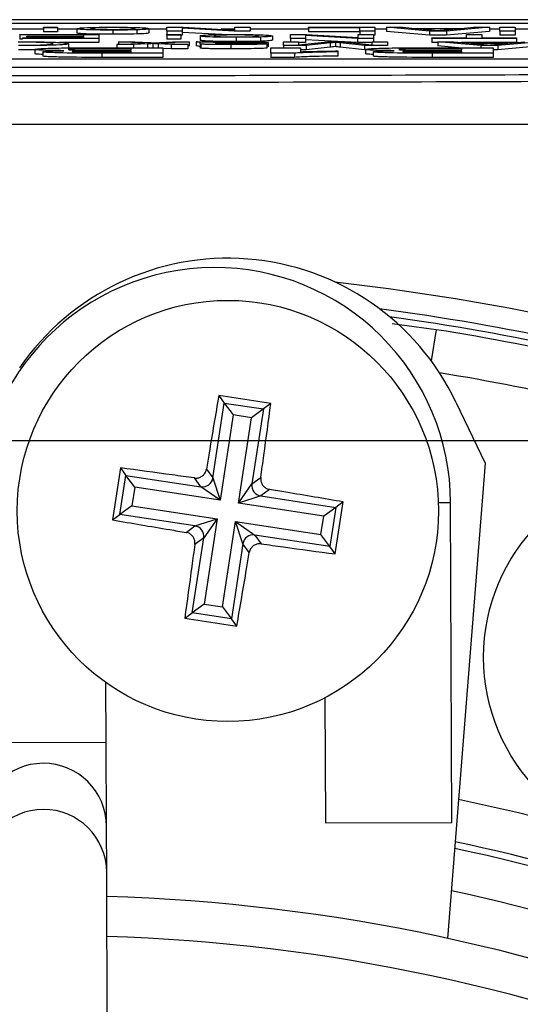
# Model space of a CAD drawing. Units: millimetres. Extents: x -5 to 599, y -5 to 425.
# Drawn here: x 355 to 361, y 325 to 337 of the extents above; entities that cross this region are included whole.
import ezdxf

# ---------------------------------------------------------------- set-up
doc = ezdxf.new("R2010")
doc.units = ezdxf.units.MM
doc.header["$PDSIZE"] = -1
doc.layers.add('DIMENSIONS', color=7, linetype='Continuous')
doc.styles.add('SLDTEXTSTYLE1', font='GOTHIC.TTF', dxfattribs={"width": 0.913})
doc.dimstyles.new('SLDDIMSTYLE0', dxfattribs={"dimtxt": 3.704167, "dimasz": 4.7625, "dimexe": 0, "dimexo": 0.0625, "dimgap": 0.926042, "dimtad": 1, "dimdec": 1, "dimlfac": 2, "dimrnd": 1e-09, "dimzin": 4, "dimdsep": 46, "dimtxsty": 'SLDTEXTSTYLE1', "dimsah": 1, "dimcen": 0.09, "dimadec": 0, "dimazin": 1, "dimtfac": 1, "dimtdec": 1, "dimtofl": 0, "dimtmove": 0, "dimatfit": 3, "dimfxl": 1, "dimfrac": 2, "dimtolj": 1, "dimtzin": 12, "dimarcsym": 0})

# ---------------------------------------------------------------- blocks, each defined once
blk = doc.blocks.new('_D_6')
at = {"layer": 'Defpoints', "color": 0}
for p in [(385.202, 331.563), (247.436, 276.563), (385.202, 276.563)]:
    blk.add_point(p, dxfattribs=at)
at = {"layer": 'DIMENSIONS', "color": 0, "lineweight": -2}
for p, q in [((385.139, 331.563), (247.436, 331.563)), ((247.436, 326.801), (247.436, 281.326)), ((385.139, 276.563), (247.436, 276.563))]:
    blk.add_line(p, q, dxfattribs=at)
at = {"layer": 'DIMENSIONS', "color": 0}
for points in [[(248.23, 326.801), (246.642, 326.801), (247.436, 331.563)], [(246.642, 281.326), (248.23, 281.326), (247.436, 276.563)]]:
    blk.add_solid(points, dxfattribs=at)
at = {"layer": 'DIMENSIONS', "color": 0, "insert": (241.71, 304.579), "char_height": 3.70417, "attachment_point": 2, "rotation": 90, "style": 'SLDTEXTSTYLE1'}
blk.add_mtext('\\A1;110.0 [4.33]', dxfattribs=at)

msp = doc.modelspace()

# ---------------------------------------------------------------- linework, layer by layer
at = {"color": 0, "linetype": 'Continuous', "lineweight": 25}
for p, q in [((371.911, 336.563), (338.742, 336.563)), ((371.911, 336.563), (338.743, 336.563)), ((340.327, 336.523), (370.327, 336.523)), ((355.237, 336.468), (355.237, 336.473)), ((355.237, 336.473), (355.402, 336.473)), ((355.402, 336.468), (355.237, 336.468)), ((355.237, 336.468), (355.237, 336.418)), ((355.402, 336.473), (355.402, 336.468)), ((355.402, 336.468), (355.402, 336.418)), ((355.632, 336.456), (355.632, 336.406)), ((356.488, 336.457), (356.488, 336.407)), ((356.702, 336.428), (356.702, 336.473)), ((356.702, 336.473), (356.894, 336.473)), ((357.499, 336.428), (356.883, 336.462)), ((356.883, 336.462), (356.883, 336.428)), ((356.894, 336.473), (357.509, 336.44)), ((357.509, 336.44), (357.509, 336.473)), ((357.509, 336.473), (357.69, 336.473)), ((357.69, 336.473), (357.69, 336.428)), ((358.382, 336.468), (358.382, 336.473)), ((358.382, 336.473), (359.172, 336.473)), ((358.991, 336.468), (358.382, 336.468)), ((358.382, 336.468), (358.382, 336.418)), ((358.991, 336.428), (358.991, 336.468)), ((359.172, 336.473), (359.172, 336.428)), ((359.819, 336.428), (359.309, 336.473)), ((359.309, 336.473), (359.501, 336.473)), ((359.309, 336.473), (359.309, 336.423)), ((359.501, 336.473), (359.647, 336.46)), ((359.647, 336.46), (360.195, 336.46)), ((360.533, 336.473), (360.023, 336.428)), ((360.195, 336.46), (360.341, 336.473)), ((360.341, 336.473), (360.533, 336.473)), ((360.533, 336.473), (360.533, 336.423)), ((360.654, 336.428), (360.654, 336.473)), ((360.654, 336.473), (360.835, 336.473)), ((360.835, 336.473), (360.835, 336.428)), ((355.237, 336.449), (354.571, 336.449)), ((354.957, 336.382), (354.957, 336.387)), ((354.957, 336.387), (355.896, 336.387)), ((355.715, 336.382), (354.957, 336.382)), ((354.957, 336.382), (354.957, 336.332)), ((354.99, 336.342), (354.99, 336.347)), ((354.99, 336.347), (355.715, 336.347)), ((355.896, 336.342), (354.99, 336.342)), ((355.039, 336.361), (355.039, 336.366)), ((355.039, 336.366), (355.715, 336.366)), ((355.715, 336.361), (355.039, 336.361)), ((355.039, 336.361), (355.039, 336.347)), ((355.402, 336.418), (355.237, 336.418)), ((355.632, 336.449), (355.402, 336.449)), ((355.715, 336.366), (355.715, 336.382)), ((355.715, 336.347), (355.715, 336.361)), ((355.896, 336.387), (355.896, 336.342)), ((355.896, 336.342), (355.896, 336.292)), ((356.06, 336.44), (356.06, 336.39)), ((356.347, 336.444), (356.347, 336.394)), ((356.702, 336.449), (356.488, 336.449)), ((356.883, 336.428), (356.702, 336.428)), ((356.702, 336.428), (356.702, 336.387)), ((356.702, 336.387), (356.867, 336.387)), ((356.702, 336.381), (356.702, 336.387)), ((356.702, 336.381), (356.702, 336.331)), ((356.867, 336.381), (356.702, 336.381)), ((356.867, 336.387), (356.867, 336.381)), ((356.867, 336.381), (356.867, 336.331)), ((356.883, 336.379), (356.867, 336.379)), ((356.883, 336.428), (356.883, 336.379)), ((357.356, 336.386), (356.883, 336.412)), ((357.097, 336.37), (357.097, 336.32)), ((357.509, 336.449), (357.348, 336.449)), ((357.69, 336.428), (357.499, 336.428)), ((357.525, 336.354), (357.525, 336.304)), ((358.382, 336.449), (357.69, 336.449)), ((357.812, 336.357), (357.812, 336.307)), ((357.954, 336.371), (357.954, 336.321)), ((358.168, 336.387), (358.359, 336.387)), ((358.168, 336.342), (358.168, 336.387)), ((358.168, 336.342), (358.168, 336.3)), ((358.349, 336.342), (358.168, 336.342)), ((358.964, 336.342), (358.349, 336.376)), ((358.349, 336.376), (358.349, 336.342)), ((358.349, 336.342), (358.349, 336.292)), ((358.359, 336.387), (358.974, 336.353)), ((358.991, 336.418), (358.382, 336.418)), ((358.964, 336.342), (358.964, 336.292)), ((359.155, 336.342), (358.964, 336.342)), ((358.974, 336.353), (358.974, 336.387)), ((358.974, 336.387), (359.155, 336.387)), ((359.172, 336.428), (358.991, 336.428)), ((358.991, 336.428), (358.991, 336.387)), ((359.155, 336.387), (359.155, 336.342)), ((359.172, 336.379), (359.155, 336.379)), ((359.155, 336.342), (359.155, 336.3)), ((359.309, 336.449), (359.172, 336.449)), ((359.172, 336.428), (359.172, 336.379)), ((359.819, 336.379), (359.309, 336.423)), ((360.14, 336.454), (359.702, 336.454)), ((359.702, 336.454), (359.827, 336.443)), ((360.023, 336.428), (359.819, 336.428)), ((359.819, 336.428), (359.819, 336.379)), ((360.023, 336.379), (359.819, 336.379)), ((359.847, 336.342), (359.847, 336.347)), ((359.847, 336.347), (360.258, 336.347)), ((360.851, 336.342), (359.847, 336.342)), ((359.847, 336.342), (359.847, 336.292)), ((360.009, 336.442), (360.14, 336.454)), ((360.023, 336.428), (360.023, 336.379)), ((360.533, 336.423), (360.023, 336.379)), ((360.258, 336.347), (360.258, 336.387)), ((360.258, 336.387), (360.44, 336.387)), ((360.44, 336.387), (360.44, 336.347)), ((360.44, 336.347), (360.851, 336.347)), ((360.654, 336.449), (360.533, 336.449)), ((360.835, 336.428), (360.654, 336.428)), ((360.654, 336.428), (360.654, 336.379)), ((360.835, 336.379), (360.654, 336.379)), ((361.042, 336.449), (360.835, 336.449)), ((360.835, 336.428), (360.835, 336.379)), ((360.851, 336.347), (360.851, 336.342)), ((360.851, 336.342), (360.851, 336.292)), ((354.99, 336.332), (354.957, 336.332)), ((355.896, 336.292), (355.429, 336.292)), ((355.533, 336.278), (355.533, 336.228)), ((356.036, 336.229), (356.653, 336.229)), ((356.11, 336.268), (356.439, 336.284)), ((356.307, 336.268), (356.11, 336.268)), ((356.11, 336.268), (356.11, 336.229)), ((356.439, 336.284), (356.126, 336.3)), ((356.126, 336.3), (356.323, 336.3)), ((356.126, 336.3), (356.126, 336.269)), ((356.472, 336.276), (356.307, 336.268)), ((356.307, 336.268), (356.307, 336.229)), ((356.323, 336.3), (356.506, 336.291)), ((356.472, 336.276), (356.472, 336.229)), ((356.506, 336.291), (356.541, 336.289)), ((356.535, 336.229), (356.53, 336.229)), ((356.535, 336.279), (356.535, 336.229)), ((356.54, 336.229), (356.535, 336.229)), ((356.541, 336.289), (356.768, 336.3)), ((356.752, 336.268), (356.6, 336.276)), ((356.6, 336.276), (356.6, 336.229)), ((356.966, 336.3), (356.636, 336.284)), ((356.636, 336.284), (356.949, 336.268)), ((356.653, 336.229), (356.653, 336.166)), ((356.752, 336.218), (356.653, 336.223)), ((356.867, 336.331), (356.702, 336.331)), ((356.752, 336.268), (356.752, 336.218)), ((356.949, 336.268), (356.752, 336.268)), ((356.768, 336.3), (356.966, 336.3)), ((356.949, 336.268), (356.949, 336.218)), ((356.966, 336.251), (356.949, 336.25)), ((356.966, 336.3), (356.966, 336.251)), ((357.048, 336.3), (357.213, 336.3)), ((357.048, 336.3), (357.048, 336.251)), ((357.097, 336.279), (357.097, 336.286)), ((357.097, 336.279), (357.097, 336.229)), ((357.105, 336.274), (357.105, 336.224)), ((357.279, 336.287), (357.279, 336.285)), ((357.279, 336.28), (357.279, 336.278)), ((357.462, 336.267), (357.462, 336.217)), ((357.723, 336.278), (357.888, 336.277)), ((357.888, 336.277), (357.888, 336.227)), ((357.904, 336.292), (357.904, 336.242)), ((357.937, 336.229), (358.287, 336.229)), ((357.937, 336.166), (357.937, 336.229)), ((358.085, 336.256), (358.085, 336.3)), ((358.085, 336.3), (358.266, 336.3)), ((358.355, 336.256), (358.085, 336.256)), ((358.085, 336.256), (358.085, 336.229)), ((358.266, 336.3), (358.266, 336.263)), ((358.266, 336.263), (358.609, 336.3)), ((358.349, 336.292), (358.266, 336.292)), ((358.287, 336.229), (358.287, 336.183)), ((358.964, 336.292), (358.349, 336.326)), ((358.64, 336.287), (358.355, 336.256)), ((358.355, 336.256), (358.355, 336.206)), ((358.64, 336.237), (358.355, 336.206)), ((358.609, 336.3), (358.798, 336.3)), ((358.64, 336.287), (358.64, 336.237)), ((358.703, 336.294), (358.703, 336.244)), ((359.048, 336.256), (358.761, 336.287)), ((358.761, 336.287), (358.761, 336.237)), ((359.048, 336.206), (358.761, 336.237)), ((358.798, 336.3), (359.139, 336.263)), ((359.139, 336.292), (358.964, 336.292)), ((359.32, 336.256), (359.048, 336.256)), ((359.048, 336.256), (359.048, 336.206)), ((359.139, 336.263), (359.139, 336.3)), ((359.139, 336.3), (359.32, 336.3)), ((359.32, 336.3), (359.32, 336.256)), ((359.918, 336.292), (359.847, 336.292)), ((359.918, 336.3), (359.918, 336.251)), ((360.428, 336.256), (359.918, 336.3)), ((359.918, 336.3), (360.11, 336.3)), ((360.165, 336.229), (359.918, 336.251)), ((359.959, 336.229), (360.575, 336.229)), ((360.11, 336.3), (360.256, 336.287)), ((360.851, 336.292), (360.199, 336.292)), ((360.256, 336.287), (360.804, 336.287)), ((360.749, 336.282), (360.311, 336.282)), ((360.311, 336.282), (360.436, 336.27)), ((360.428, 336.256), (360.428, 336.229)), ((360.632, 336.256), (360.428, 336.256)), ((360.575, 336.229), (360.575, 336.166)), ((360.618, 336.269), (360.749, 336.282)), ((361.142, 336.3), (360.632, 336.256)), ((360.632, 336.256), (360.632, 336.206)), ((361.142, 336.251), (360.632, 336.206)), ((360.804, 336.287), (360.95, 336.3)), ((355.135, 336.206), (354.942, 336.205)), ((355.135, 336.21), (355.135, 336.16)), ((355.228, 336.182), (355.228, 336.132)), ((355.93, 336.166), (355.93, 336.116)), ((356.653, 336.166), (355.93, 336.166)), ((356.653, 336.116), (355.93, 336.116)), ((356.279, 336.218), (355.952, 336.218)), ((355.994, 336.201), (356.279, 336.201)), ((356.279, 336.191), (356.041, 336.191)), ((356.07, 336.177), (356.279, 336.177)), ((356.279, 336.201), (356.279, 336.218)), ((356.279, 336.177), (356.279, 336.191)), ((356.653, 336.166), (356.653, 336.116)), ((356.949, 336.218), (356.752, 336.218)), ((358.217, 336.166), (357.937, 336.166)), ((357.937, 336.166), (357.937, 336.116)), ((358.217, 336.116), (357.937, 336.116)), ((358.217, 336.166), (358.217, 336.116)), ((358.355, 336.206), (358.287, 336.206)), ((358.731, 336.192), (358.731, 336.182)), ((358.731, 336.182), (358.731, 336.132)), ((359.058, 336.206), (359.048, 336.206)), ((359.058, 336.21), (359.058, 336.16)), ((359.151, 336.182), (359.151, 336.132)), ((360.575, 336.166), (359.852, 336.166)), ((359.852, 336.166), (359.852, 336.116)), ((360.575, 336.116), (359.852, 336.116)), ((360.202, 336.218), (359.875, 336.218)), ((359.917, 336.201), (360.202, 336.201)), ((360.202, 336.191), (359.963, 336.191)), ((359.993, 336.177), (360.202, 336.177)), ((360.202, 336.201), (360.202, 336.218)), ((360.202, 336.177), (360.202, 336.191)), ((360.632, 336.206), (360.575, 336.206)), ((360.575, 336.166), (360.575, 336.116)), ((340.765, 336.1), (369.765, 336.1)), ((340.765, 336), (369.765, 336)), ((359.375, 332.958), (359.898, 332.883)), ((359.898, 332.883), (359.84, 332.512)), ((357.936, 332.006), (357.319, 332.1)), ((357.319, 332.1), (357.384, 332.012)), ((360.133, 332.022), (360.479, 331.297)), ((357.248, 331.122), (357.384, 332.012)), ((357.384, 332.012), (357.848, 331.941)), ((357.384, 332.012), (357.488, 331.87)), ((357.848, 331.941), (357.706, 331.837)), ((357.848, 331.941), (357.712, 331.051)), ((357.936, 332.006), (357.848, 331.941)), ((357.488, 331.87), (357.333, 330.857)), ((357.706, 331.837), (357.488, 331.87)), ((357.551, 330.823), (357.706, 331.837)), ((356.151, 331.242), (356.056, 330.624)), ((356.151, 331.242), (356.216, 331.153)), ((357.171, 331.226), (357.248, 331.122)), ((360.479, 331.297), (360.035, 325.656)), ((356.145, 330.689), (356.216, 331.153)), ((356.216, 331.153), (357.106, 331.017)), ((356.32, 331.012), (356.216, 331.153)), ((357.106, 331.017), (357.029, 331.122)), ((357.248, 331.122), (357.333, 330.857)), ((357.712, 331.051), (357.816, 331.127)), ((356.32, 331.012), (356.286, 330.793)), ((357.333, 330.857), (356.32, 331.012)), ((357.333, 330.857), (357.106, 331.017)), ((357.551, 330.823), (357.712, 331.051)), ((357.921, 330.985), (357.816, 330.909)), ((357.816, 330.909), (357.551, 330.823)), ((357.816, 330.909), (358.707, 330.773)), ((356.286, 330.793), (356.145, 330.689)), ((356.286, 330.793), (357.3, 330.638)), ((358.565, 330.669), (357.551, 330.823)), ((358.707, 330.773), (358.565, 330.669)), ((358.707, 330.773), (358.636, 330.308)), ((358.7, 330.22), (358.795, 330.838)), ((358.795, 330.838), (358.707, 330.773)), ((359.924, 330.832), (360.07, 330.832)), ((360.085, 327.032), (360.07, 330.832)), ((356.056, 330.624), (356.145, 330.689)), ((357.035, 330.553), (356.145, 330.689)), ((357.035, 330.553), (357.3, 330.638)), ((357.3, 330.638), (357.139, 330.411)), ((357.3, 330.638), (357.145, 329.625)), ((358.531, 330.45), (358.565, 330.669)), ((356.93, 330.476), (357.035, 330.553)), ((357.363, 329.592), (357.518, 330.605)), ((357.604, 330.34), (357.518, 330.605)), ((357.518, 330.605), (357.745, 330.444)), ((357.518, 330.605), (358.531, 330.45)), ((357.003, 329.521), (357.139, 330.411)), ((357.139, 330.411), (357.035, 330.334)), ((357.745, 330.444), (357.822, 330.34)), ((358.636, 330.308), (357.745, 330.444)), ((358.636, 330.308), (358.531, 330.45)), ((357.604, 330.34), (357.468, 329.45)), ((357.68, 330.236), (357.604, 330.34)), ((358.7, 330.22), (358.636, 330.308)), ((357.145, 329.625), (357.003, 329.521)), ((357.145, 329.625), (357.363, 329.592)), ((357.363, 329.592), (357.468, 329.45)), ((356.915, 329.456), (357.003, 329.521)), ((356.915, 329.456), (357.532, 329.362)), ((357.468, 329.45), (357.003, 329.521)), ((357.532, 329.362), (357.468, 329.45)), ((355.981, 327.987), (355.979, 328.692)), ((358.579, 328.513), (358.585, 327.027)), ((354.481, 327.981), (355.981, 327.987)), ((355.985, 326.988), (355.981, 327.987)), ((355.988, 326.44), (355.985, 326.988)), ((358.585, 327.027), (360.085, 327.032)), ((356.062, 307.816), (355.988, 326.44))]:
    msp.add_line(p, q, dxfattribs=at)
for centre, radius in [((357.426, 330.731), 2.5), ((362.711, 328.993), 2.25)]:
    msp.add_circle(centre, radius, dxfattribs=at)
for centre, radius, start, end in [((357.426, 330.731), 3, 25.5, 145.5), ((357.27, 330.821), 2.8, 90.2283, 180.2283), ((357.27, 330.821), 2.8, 0.2283, 90.2283), ((355.327, 304.063), 29.577, 73.5, 83.4575), ((355.327, 304.063), 29.328, 73.5, 82.3604), ((355.327, 304.063), 29.25, 73.5, 82.1027), ((355.327, 304.063), 29.18, 73.5, 80.9862), ((355.327, 304.063), 28.68, 73.5, 80.7478), ((357.124, 331.142), 0.126, 261.8196, 350.8034), ((357.837, 331.033), 0.126, 171.8196, 260.8034), ((357.015, 330.429), 0.126, 351.8196, 80.8034), ((357.728, 330.32), 0.126, 81.8196, 170.8034), ((355.235, 326.984), 0.75, 0.2642, 180.1924), ((355.327, 304.063), 23.739, 67.0175, 78.2398), ((355.238, 326.437), 0.75, 0.2582, 180.1983), ((355.327, 304.063), 23.239, 64.624, 78.0829), ((355.327, 304.063), 23.161, 46.9786, 78.0575), ((355.327, 304.063), 22.661, 47.1249, 77.8926), ((355.327, 304.063), 22.1, 47.1731, 88.2835), ((355.327, 304.063), 21.625, 47.2158, 88.2407)]:
    msp.add_arc(centre, radius, start, end, dxfattribs=at)
for points, knots in [([(355.632, 336.456), (355.634, 336.459), (355.639, 336.464), (355.739, 336.47), (355.896, 336.473), (356.005, 336.474), (356.06, 336.474)], [0, 0, 0, 0, 0.2810332, 0.5595131, 0.779602, 1, 1, 1, 1]), ([(356.06, 336.44), (355.992, 336.44), (355.857, 336.441), (355.711, 336.445), (355.641, 336.451), (355.635, 336.455), (355.632, 336.456)], [0, 0, 0, 0, 0.279556, 0.5586, 0.778991, 1, 1, 1, 1]), ([(356.06, 336.469), (356.029, 336.469), (355.968, 336.468), (355.89, 336.467), (355.807, 336.463), (355.801, 336.459), (355.797, 336.457)], [0, 0, 0, 0, 0.187044, 0.373945, 0.560983, 1, 1, 1, 1]), ([(355.797, 336.457), (355.799, 336.455), (355.803, 336.452), (355.861, 336.448), (355.954, 336.446), (356.025, 336.445), (356.06, 336.445)], [0, 0, 0, 0, 0.281064, 0.560316, 0.780174, 1, 1, 1, 1]), ([(356.06, 336.474), (356.129, 336.474), (356.266, 336.473), (356.416, 336.468), (356.48, 336.463), (356.486, 336.459), (356.488, 336.457)], [0, 0, 0, 0, 0.279616, 0.558371, 0.778858, 1, 1, 1, 1]), ([(356.324, 336.457), (356.322, 336.458), (356.318, 336.462), (356.262, 336.466), (356.167, 336.468), (356.095, 336.469), (356.06, 336.469)], [0, 0, 0, 0, 0.281129, 0.560384, 0.780159, 1, 1, 1, 1]), ([(356.06, 336.445), (356.09, 336.445), (356.15, 336.445), (356.229, 336.447), (356.312, 336.451), (356.319, 336.454), (356.324, 336.457)], [0, 0, 0, 0, 0.187137, 0.374025, 0.561097, 1, 1, 1, 1]), ([(356.488, 336.457), (356.485, 336.454), (356.478, 336.449), (356.387, 336.445), (356.347, 336.444)], [0, 0, 0, 0, 0.560963, 1, 1, 1, 1]), ([(356.06, 336.39), (355.992, 336.39), (355.857, 336.391), (355.711, 336.395), (355.641, 336.401), (355.635, 336.405), (355.632, 336.406)], [0, 0, 0, 0, 0.279556, 0.5586, 0.778991, 1, 1, 1, 1]), ([(356.347, 336.444), (356.298, 336.442), (356.211, 336.44), (356.106, 336.44), (356.06, 336.44)], [0, 0, 0, 0, 0.559033, 1, 1, 1, 1]), ([(356.347, 336.394), (356.298, 336.392), (356.211, 336.39), (356.106, 336.39), (356.06, 336.39)], [0, 0, 0, 0, 0.559033, 1, 1, 1, 1]), ([(356.488, 336.407), (356.485, 336.404), (356.478, 336.399), (356.387, 336.395), (356.347, 336.394)], [0, 0, 0, 0, 0.560963, 1, 1, 1, 1]), ([(357.097, 336.37), (357.1, 336.373), (357.104, 336.377), (357.205, 336.384), (357.361, 336.387), (357.47, 336.387), (357.525, 336.387)], [0, 0, 0, 0, 0.281033, 0.559513, 0.779602, 1, 1, 1, 1]), ([(357.525, 336.354), (357.458, 336.354), (357.323, 336.354), (357.176, 336.359), (357.106, 336.365), (357.1, 336.368), (357.097, 336.37)], [0, 0, 0, 0, 0.279556, 0.5586, 0.778991, 1, 1, 1, 1]), ([(357.525, 336.382), (357.495, 336.382), (357.434, 336.382), (357.355, 336.38), (357.273, 336.377), (357.266, 336.373), (357.262, 336.37)], [0, 0, 0, 0, 0.1870444, 0.3739447, 0.5609834, 1, 1, 1, 1]), ([(357.262, 336.37), (357.264, 336.369), (357.268, 336.366), (357.326, 336.362), (357.42, 336.359), (357.49, 336.359), (357.525, 336.359)], [0, 0, 0, 0, 0.281064, 0.560316, 0.780174, 1, 1, 1, 1]), ([(357.525, 336.387), (357.594, 336.387), (357.731, 336.387), (357.881, 336.382), (357.946, 336.376), (357.951, 336.372), (357.954, 336.371)], [0, 0, 0, 0, 0.2796157, 0.5583707, 0.778858, 1, 1, 1, 1]), ([(357.789, 336.371), (357.787, 336.372), (357.783, 336.375), (357.728, 336.379), (357.632, 336.382), (357.561, 336.382), (357.525, 336.382)], [0, 0, 0, 0, 0.281129, 0.560384, 0.780159, 1, 1, 1, 1]), ([(357.525, 336.359), (357.555, 336.359), (357.615, 336.359), (357.694, 336.361), (357.777, 336.364), (357.784, 336.368), (357.789, 336.371)], [0, 0, 0, 0, 0.187137, 0.374025, 0.561097, 1, 1, 1, 1]), ([(357.812, 336.357), (357.764, 336.356), (357.677, 336.354), (357.571, 336.354), (357.525, 336.354)], [0, 0, 0, 0, 0.559033, 1, 1, 1, 1]), ([(357.954, 336.371), (357.95, 336.368), (357.943, 336.363), (357.852, 336.359), (357.812, 336.357)], [0, 0, 0, 0, 0.560963, 1, 1, 1, 1]), ([(359.827, 336.443), (359.844, 336.441), (359.876, 336.438), (359.907, 336.435), (359.921, 336.434)], [0, 0, 0, 0, 0.560002, 1, 1, 1, 1]), ([(359.921, 336.434), (359.933, 336.435), (359.955, 336.438), (359.992, 336.441), (360.009, 336.442)], [0, 0, 0, 0, 0.559915, 1, 1, 1, 1]), ([(354.938, 336.301), (355.034, 336.301), (355.226, 336.3), (355.429, 336.294), (355.518, 336.286), (355.528, 336.28), (355.533, 336.278)], [0, 0, 0, 0, 0.279955, 0.558088, 0.778912, 1, 1, 1, 1]), ([(355.533, 336.278), (355.526, 336.275), (355.513, 336.268), (355.37, 336.26), (355.159, 336.256), (355.014, 336.255), (354.942, 336.255)], [0, 0, 0, 0, 0.280492, 0.55957, 0.779615, 1, 1, 1, 1]), ([(354.95, 336.26), (354.996, 336.26), (355.087, 336.261), (355.208, 336.263), (355.332, 336.269), (355.344, 336.274), (355.352, 336.278)], [0, 0, 0, 0, 0.187223, 0.373906, 0.560736, 1, 1, 1, 1]), ([(355.352, 336.278), (355.349, 336.28), (355.342, 336.285), (355.267, 336.291), (355.118, 336.295), (355.009, 336.296), (354.955, 336.296)], [0, 0, 0, 0, 0.281245, 0.5607156, 0.780138, 1, 1, 1, 1]), ([(355.135, 336.21), (355.14, 336.213), (355.151, 336.217), (355.252, 336.223), (355.379, 336.226), (355.477, 336.228), (355.525, 336.228)], [0, 0, 0, 0, 0.2800433, 0.5596733, 0.7799652, 1, 1, 1, 1]), ([(355.525, 336.228), (355.621, 336.228), (355.79, 336.229), (355.961, 336.229), (356.036, 336.229)], [0, 0, 0, 0, 0.559786, 1, 1, 1, 1]), ([(356.535, 336.279), (356.523, 336.278), (356.502, 336.277), (356.481, 336.276), (356.472, 336.276)], [0, 0, 0, 0, 0.56, 1, 1, 1, 1]), ([(356.6, 336.276), (356.588, 336.276), (356.566, 336.277), (356.545, 336.279), (356.535, 336.279)], [0, 0, 0, 0, 0.5599984, 1, 1, 1, 1]), ([(357.097, 336.286), (357.097, 336.288), (357.097, 336.291), (357.094, 336.294), (357.083, 336.298), (357.06, 336.3), (357.048, 336.3)], [0, 0, 0, 0, 0.340206, 0.560339, 0.780175, 1, 1, 1, 1]), ([(357.097, 336.236), (357.097, 336.238), (357.097, 336.241), (357.094, 336.244), (357.083, 336.248), (357.06, 336.25), (357.048, 336.251)], [0, 0, 0, 0, 0.340206, 0.560339, 0.780175, 1, 1, 1, 1]), ([(357.525, 336.304), (357.458, 336.304), (357.323, 336.304), (357.176, 336.309), (357.106, 336.315), (357.1, 336.318), (357.097, 336.32)], [0, 0, 0, 0, 0.279556, 0.5586, 0.778991, 1, 1, 1, 1]), ([(357.105, 336.274), (357.103, 336.275), (357.097, 336.277), (357.097, 336.279), (357.097, 336.279)], [0, 0, 0, 0, 0.559817, 1, 1, 1, 1]), ([(357.105, 336.224), (357.103, 336.225), (357.097, 336.227), (357.097, 336.229), (357.097, 336.229)], [0, 0, 0, 0, 0.559817, 1, 1, 1, 1]), ([(357.462, 336.267), (357.377, 336.267), (357.257, 336.268), (357.134, 336.271), (357.115, 336.273), (357.105, 336.274)], [0, 0, 0, 0, 0.559253, 0.779195, 1, 1, 1, 1]), ([(357.462, 336.217), (357.377, 336.217), (357.257, 336.218), (357.134, 336.221), (357.115, 336.223), (357.105, 336.224)], [0, 0, 0, 0, 0.5592531, 0.7791951, 1, 1, 1, 1]), ([(357.213, 336.3), (357.226, 336.3), (357.249, 336.299), (357.258, 336.297), (357.262, 336.296)], [0, 0, 0, 0, 0.559697, 1, 1, 1, 1]), ([(357.262, 336.296), (357.318, 336.298), (357.419, 336.301), (357.542, 336.301), (357.597, 336.301)], [0, 0, 0, 0, 0.559971, 1, 1, 1, 1]), ([(357.304, 336.291), (357.295, 336.29), (357.28, 336.289), (357.28, 336.287), (357.279, 336.287)], [0, 0, 0, 0, 0.558995, 1, 1, 1, 1]), ([(357.279, 336.285), (357.324, 336.285), (357.406, 336.286), (357.489, 336.287), (357.526, 336.287)], [0, 0, 0, 0, 0.55976, 1, 1, 1, 1]), ([(357.551, 336.282), (357.499, 336.281), (357.408, 336.281), (357.318, 336.28), (357.279, 336.28)], [0, 0, 0, 0, 0.560185, 1, 1, 1, 1]), ([(357.279, 336.28), (357.279, 336.28), (357.279, 336.279), (357.279, 336.279), (357.279, 336.278)], [0, 0, 0, 0, 0.560023, 1, 1, 1, 1]), ([(357.279, 336.278), (357.279, 336.278), (357.28, 336.276), (357.309, 336.275), (357.321, 336.274)], [0, 0, 0, 0, 0.561903, 1, 1, 1, 1]), ([(357.559, 336.296), (357.502, 336.296), (357.398, 336.295), (357.333, 336.292), (357.304, 336.291)], [0, 0, 0, 0, 0.559758, 1, 1, 1, 1]), ([(357.321, 336.274), (357.351, 336.273), (357.404, 336.272), (357.465, 336.272), (357.492, 336.272)], [0, 0, 0, 0, 0.557871, 1, 1, 1, 1]), ([(357.888, 336.277), (357.873, 336.275), (357.843, 336.272), (357.68, 336.268), (357.545, 336.267), (357.462, 336.267)], [0, 0, 0, 0, 0.28043, 0.559303, 1, 1, 1, 1]), ([(357.888, 336.227), (357.873, 336.225), (357.843, 336.222), (357.68, 336.218), (357.545, 336.217), (357.462, 336.217)], [0, 0, 0, 0, 0.28043, 0.559303, 1, 1, 1, 1]), ([(357.492, 336.272), (357.52, 336.272), (357.576, 336.272), (357.654, 336.273), (357.701, 336.275), (357.716, 336.277), (357.723, 336.278)], [0, 0, 0, 0, 0.2808547, 0.5597509, 0.7794996, 1, 1, 1, 1]), ([(357.812, 336.307), (357.764, 336.306), (357.677, 336.304), (357.571, 336.304), (357.525, 336.304)], [0, 0, 0, 0, 0.559033, 1, 1, 1, 1]), ([(357.526, 336.287), (357.573, 336.287), (357.632, 336.287), (357.694, 336.288), (357.719, 336.289), (357.736, 336.29), (357.738, 336.291), (357.74, 336.291)], [0, 0, 0, 0, 0.50028, 0.625326, 0.750269, 0.875147, 1, 1, 1, 1]), ([(357.686, 336.283), (357.661, 336.282), (357.616, 336.282), (357.571, 336.282), (357.551, 336.282)], [0, 0, 0, 0, 0.559918, 1, 1, 1, 1]), ([(357.74, 336.291), (357.738, 336.292), (357.734, 336.293), (357.705, 336.294), (357.649, 336.296), (357.596, 336.296), (357.559, 336.296)], [0, 0, 0, 0, 0.186565, 0.373467, 0.560613, 1, 1, 1, 1]), ([(357.597, 336.301), (357.64, 336.301), (357.726, 336.301), (357.832, 336.299), (357.895, 336.295), (357.901, 336.293), (357.904, 336.292)], [0, 0, 0, 0, 0.280815, 0.55969, 0.779696, 1, 1, 1, 1]), ([(357.904, 336.292), (357.901, 336.291), (357.893, 336.288), (357.821, 336.284), (357.737, 336.283), (357.686, 336.283)], [0, 0, 0, 0, 0.280458, 0.560983, 1, 1, 1, 1]), ([(357.954, 336.321), (357.95, 336.318), (357.943, 336.313), (357.852, 336.309), (357.812, 336.307)], [0, 0, 0, 0, 0.560963, 1, 1, 1, 1]), ([(358.703, 336.294), (358.691, 336.292), (358.67, 336.29), (358.649, 336.288), (358.64, 336.287)], [0, 0, 0, 0, 0.559997, 1, 1, 1, 1]), ([(358.703, 336.244), (358.691, 336.242), (358.67, 336.24), (358.649, 336.238), (358.64, 336.237)], [0, 0, 0, 0, 0.559997, 1, 1, 1, 1]), ([(358.761, 336.287), (358.75, 336.288), (358.73, 336.291), (358.711, 336.293), (358.703, 336.294)], [0, 0, 0, 0, 0.560002, 1, 1, 1, 1]), ([(358.761, 336.237), (358.75, 336.238), (358.73, 336.241), (358.711, 336.243), (358.703, 336.244)], [0, 0, 0, 0, 0.5600019, 1, 1, 1, 1]), ([(359.058, 336.21), (359.063, 336.213), (359.073, 336.217), (359.175, 336.223), (359.302, 336.226), (359.399, 336.228), (359.448, 336.228)], [0, 0, 0, 0, 0.280043, 0.559673, 0.779965, 1, 1, 1, 1]), ([(359.448, 336.228), (359.543, 336.228), (359.713, 336.229), (359.884, 336.229), (359.959, 336.229)], [0, 0, 0, 0, 0.559786, 1, 1, 1, 1]), ([(360.436, 336.27), (360.453, 336.268), (360.485, 336.265), (360.516, 336.262), (360.53, 336.261)], [0, 0, 0, 0, 0.560002, 1, 1, 1, 1]), ([(360.53, 336.261), (360.542, 336.262), (360.564, 336.265), (360.601, 336.268), (360.618, 336.269)], [0, 0, 0, 0, 0.5599146, 1, 1, 1, 1]), ([(355.479, 336.195), (355.426, 336.196), (355.32, 336.197), (355.206, 336.201), (355.143, 336.206), (355.138, 336.209), (355.135, 336.21)], [0, 0, 0, 0, 0.280055, 0.559635, 0.77967, 1, 1, 1, 1]), ([(355.228, 336.151), (355.221, 336.151), (355.181, 336.152), (355.145, 336.156), (355.138, 336.159), (355.135, 336.16)], [0, 0, 0, 0, 0.104557, 0.551978, 1, 1, 1, 1]), ([(355.228, 336.182), (355.232, 336.183), (355.241, 336.186), (355.32, 336.192), (355.419, 336.194), (355.479, 336.195)], [0, 0, 0, 0, 0.280844, 0.561549, 1, 1, 1, 1]), ([(355.93, 336.166), (355.766, 336.166), (355.52, 336.166), (355.306, 336.173), (355.237, 336.178), (355.231, 336.18), (355.228, 336.182)], [0, 0, 0, 0, 0.499726, 0.748942, 0.874458, 1, 1, 1, 1]), ([(355.93, 336.116), (355.766, 336.116), (355.52, 336.116), (355.306, 336.123), (355.237, 336.128), (355.231, 336.13), (355.228, 336.132)], [0, 0, 0, 0, 0.499726, 0.748942, 0.874458, 1, 1, 1, 1]), ([(355.952, 336.218), (355.856, 336.219), (355.736, 336.219), (355.61, 336.217), (355.563, 336.215), (355.535, 336.212), (355.533, 336.211), (355.532, 336.21)], [0, 0, 0, 0, 0.50018, 0.624975, 0.74991, 0.874826, 1, 1, 1, 1]), ([(355.532, 336.21), (355.533, 336.209), (355.536, 336.207), (355.569, 336.205), (355.623, 336.203), (355.764, 336.201), (355.892, 336.201), (355.994, 336.201)], [0, 0, 0, 0, 0.125168, 0.250022, 0.374839, 0.499742, 1, 1, 1, 1]), ([(355.775, 336.19), (355.747, 336.19), (355.69, 336.19), (355.621, 336.188), (355.583, 336.186), (355.58, 336.184), (355.579, 336.184)], [0, 0, 0, 0, 0.280529, 0.55997, 0.779715, 1, 1, 1, 1]), ([(355.579, 336.184), (355.581, 336.183), (355.584, 336.181), (355.629, 336.179), (355.694, 336.177), (355.846, 336.177), (355.971, 336.177), (356.07, 336.177)], [0, 0, 0, 0, 0.124773, 0.249236, 0.373749, 0.498711, 1, 1, 1, 1]), ([(356.041, 336.191), (355.991, 336.191), (355.903, 336.191), (355.814, 336.19), (355.775, 336.19)], [0, 0, 0, 0, 0.560066, 1, 1, 1, 1]), ([(358.731, 336.182), (358.609, 336.18), (358.391, 336.176), (358.27, 336.169), (358.217, 336.166)], [0, 0, 0, 0, 0.561037, 1, 1, 1, 1]), ([(358.731, 336.132), (358.609, 336.13), (358.391, 336.126), (358.27, 336.119), (358.217, 336.116)], [0, 0, 0, 0, 0.561037, 1, 1, 1, 1]), ([(358.287, 336.183), (358.363, 336.185), (358.498, 336.189), (358.659, 336.191), (358.731, 336.192)], [0, 0, 0, 0, 0.559758, 1, 1, 1, 1]), ([(359.402, 336.195), (359.348, 336.196), (359.242, 336.197), (359.128, 336.201), (359.066, 336.206), (359.06, 336.209), (359.058, 336.21)], [0, 0, 0, 0, 0.280055, 0.559635, 0.77967, 1, 1, 1, 1]), ([(359.151, 336.151), (359.143, 336.151), (359.103, 336.152), (359.068, 336.156), (359.061, 336.159), (359.058, 336.16)], [0, 0, 0, 0, 0.104557, 0.551978, 1, 1, 1, 1]), ([(359.151, 336.182), (359.155, 336.183), (359.163, 336.186), (359.242, 336.192), (359.341, 336.194), (359.402, 336.195)], [0, 0, 0, 0, 0.2808444, 0.5615493, 1, 1, 1, 1]), ([(359.852, 336.166), (359.689, 336.166), (359.443, 336.166), (359.228, 336.173), (359.16, 336.178), (359.154, 336.18), (359.151, 336.182)], [0, 0, 0, 0, 0.4997265, 0.7489415, 0.8744575, 1, 1, 1, 1]), ([(359.852, 336.116), (359.689, 336.116), (359.443, 336.116), (359.228, 336.123), (359.16, 336.128), (359.154, 336.13), (359.151, 336.132)], [0, 0, 0, 0, 0.4997265, 0.7489415, 0.8744575, 1, 1, 1, 1]), ([(359.875, 336.218), (359.779, 336.219), (359.659, 336.219), (359.532, 336.217), (359.486, 336.215), (359.458, 336.212), (359.456, 336.211), (359.454, 336.21)], [0, 0, 0, 0, 0.50018, 0.624975, 0.74991, 0.874826, 1, 1, 1, 1]), ([(359.454, 336.21), (359.456, 336.209), (359.458, 336.207), (359.492, 336.205), (359.546, 336.203), (359.686, 336.201), (359.814, 336.201), (359.917, 336.201)], [0, 0, 0, 0, 0.125168, 0.250022, 0.374839, 0.499742, 1, 1, 1, 1]), ([(359.698, 336.19), (359.669, 336.19), (359.613, 336.19), (359.544, 336.188), (359.506, 336.186), (359.503, 336.184), (359.501, 336.184)], [0, 0, 0, 0, 0.280529, 0.55997, 0.779715, 1, 1, 1, 1]), ([(359.501, 336.184), (359.503, 336.183), (359.507, 336.181), (359.552, 336.179), (359.617, 336.177), (359.768, 336.177), (359.893, 336.177), (359.993, 336.177)], [0, 0, 0, 0, 0.124773, 0.249236, 0.373749, 0.498711, 1, 1, 1, 1]), ([(359.963, 336.191), (359.913, 336.191), (359.825, 336.191), (359.737, 336.19), (359.698, 336.19)], [0, 0, 0, 0, 0.560066, 1, 1, 1, 1]), ([(370.788, 335.892), (370.139, 335.886), (368.19, 335.869), (364.903, 335.845), (360.451, 335.823), (355.48, 335.814), (350.042, 335.824), (344.816, 335.85), (341.461, 335.878), (339.866, 335.892)], [0, 0, 0, 0, 0.06413, 0.192792, 0.32143, 0.494985, 0.669011, 0.84267, 1, 1, 1, 1]), ([(339.933, 335.976), (341.522, 335.962), (344.863, 335.934), (350.066, 335.908), (355.478, 335.898), (360.426, 335.907), (364.859, 335.929), (368.133, 335.953), (370.075, 335.97), (370.721, 335.976)], [0, 0, 0, 0, 0.157443, 0.331029, 0.504983, 0.678465, 0.807125, 0.935809, 1, 1, 1, 1]), ([(372.143, 335.316), (370.957, 335.316), (368.586, 335.315), (364.963, 335.316), (361.292, 335.319), (357.342, 335.321), (353.39, 335.321), (349.461, 335.319), (345.788, 335.316), (342.131, 335.315), (339.717, 335.316), (338.511, 335.316)], [0, 0, 0, 0, 0.107841, 0.215668, 0.324819, 0.433958, 0.564023, 0.672254, 0.780496, 0.890241, 1, 1, 1, 1]), ([(357.319, 332.1), (357.28, 331.874), (357.23, 331.584), (357.182, 331.29), (357.171, 331.226)], [0, 0, 0, 0, 0.780424, 1, 1, 1, 1]), ([(357.816, 331.127), (357.829, 331.215), (357.87, 331.509), (357.909, 331.801), (357.936, 332.006)], [0, 0, 0, 0, 0.2972571, 1, 1, 1, 1]), ([(357.029, 331.122), (356.941, 331.134), (356.647, 331.175), (356.356, 331.214), (356.151, 331.242)], [0, 0, 0, 0, 0.297257, 1, 1, 1, 1]), ([(357.029, 331.122), (357.043, 331.121), (357.071, 331.12), (357.111, 331.136), (357.144, 331.163), (357.164, 331.195), (357.169, 331.217), (357.171, 331.226)], [0, 0, 0, 0, 0.21562, 0.431258, 0.64647, 0.861454, 1, 1, 1, 1]), ([(357.816, 331.127), (357.816, 331.113), (357.815, 331.085), (357.831, 331.045), (357.858, 331.013), (357.89, 330.993), (357.912, 330.987), (357.921, 330.985)], [0, 0, 0, 0, 0.21562, 0.431258, 0.64647, 0.861454, 1, 1, 1, 1]), ([(358.795, 330.838), (358.569, 330.876), (358.279, 330.926), (357.985, 330.975), (357.921, 330.985)], [0, 0, 0, 0, 0.780424, 1, 1, 1, 1]), ([(356.056, 330.624), (356.283, 330.585), (356.573, 330.536), (356.866, 330.487), (356.93, 330.476)], [0, 0, 0, 0, 0.780424, 1, 1, 1, 1]), ([(357.035, 330.334), (357.035, 330.348), (357.036, 330.376), (357.021, 330.416), (356.993, 330.449), (356.961, 330.469), (356.939, 330.474), (356.93, 330.476)], [0, 0, 0, 0, 0.21562, 0.431258, 0.64647, 0.861454, 1, 1, 1, 1]), ([(357.035, 330.334), (357.022, 330.247), (356.981, 329.952), (356.942, 329.661), (356.915, 329.456)], [0, 0, 0, 0, 0.297257, 1, 1, 1, 1]), ([(357.822, 330.34), (357.808, 330.341), (357.78, 330.342), (357.74, 330.326), (357.707, 330.299), (357.687, 330.267), (357.682, 330.244), (357.68, 330.236)], [0, 0, 0, 0, 0.21562, 0.431258, 0.64647, 0.861454, 1, 1, 1, 1]), ([(357.822, 330.34), (357.91, 330.328), (358.204, 330.287), (358.496, 330.247), (358.7, 330.22)], [0, 0, 0, 0, 0.297257, 1, 1, 1, 1]), ([(357.532, 329.362), (357.571, 329.588), (357.621, 329.878), (357.669, 330.171), (357.68, 330.236)], [0, 0, 0, 0, 0.7804236, 1, 1, 1, 1])]:
    msp.add_open_spline(points, degree=3, knots=knots, dxfattribs=at)

# ---------------------------------------------------------------- dimensions: what is measured, and where the dimension line sits
at = {"layer": 'DIMENSIONS', "color": 0}
dim = msp.add_linear_dim(base=(247.436, 276.563), p1=(385.202, 331.563), p2=(385.202, 276.563), angle=90, dimstyle='SLDDIMSTYLE0', dxfattribs=at)
dim.commit()
dim.dimension.update_dxf_attribs({"geometry": '_D_6', "text_midpoint": (247.436, 304.579), "dimtype": 160})

doc.saveas('drawing.dxf')
